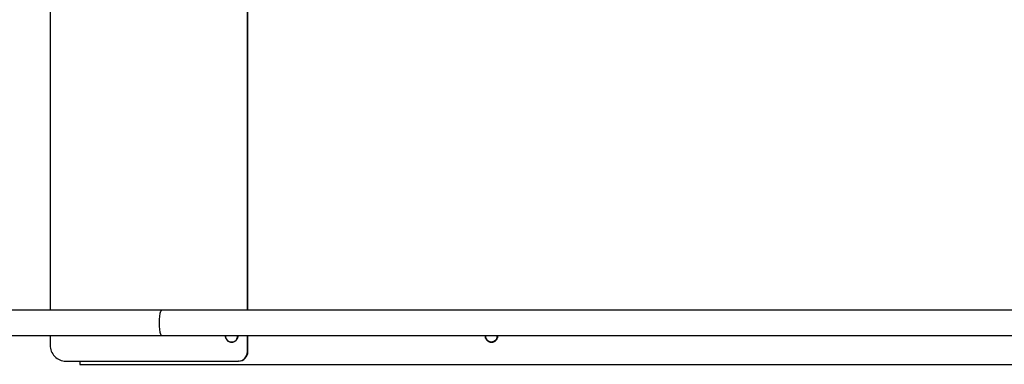
# Model space of a CAD drawing. Units: millimetres. Extents: x 51.5 to 64, y 66 to 73.3.
# Drawn here: x 53.2 to 54.7, y 70.7 to 71.2 of the extents above; entities that cross this region are included whole.
import ezdxf

# ---------------------------------------------------------------- set-up
doc = ezdxf.new("R2010")
doc.units = ezdxf.units.MM

# ---------------------------------------------------------------- blocks, each defined once
blk = doc.blocks.new('aa')
at = {"color": 7, "linetype": 'Continuous', "lineweight": 25}
for p, q in [((89.611, 247.364), (89.611, 237.364)), ((92.7, 237.364), (92.7, 247.364)), ((92.706, 237.364), (92.706, 247.364)), ((91.361, 237.364), (87.318, 237.364)), ((107.824, 237.364), (91.361, 237.364)), ((87.318, 236.964), (91.361, 236.964)), ((89.611, 236.964), (89.611, 236.814)), ((91.361, 236.964), (107.824, 236.964)), ((92.7, 236.714), (92.7, 236.964)), ((92.706, 236.714), (92.706, 236.964)), ((92.7, 236.714), (92.706, 236.714)), ((89.856, 236.564), (92.553, 236.564)), ((90.077, 236.564), (90.077, 236.514)), ((92.558, 236.564), (92.553, 236.564)), ((90.077, 236.514), (110.277, 236.514))]:
    blk.add_line(p, q, dxfattribs=at)
at = {"color": 8, "linetype": 'Continuous', "lineweight": 25, "flags": 128}
blk.add_lwpolyline([(91.361, 236.964), (91.359, 236.965), (91.354, 236.967), (91.349, 236.973), (91.344, 236.983), (91.339, 236.996), (91.335, 237.012), (91.331, 237.03), (91.328, 237.051), (91.325, 237.074), (91.323, 237.099), (91.322, 237.125), (91.321, 237.151), (91.321, 237.178), (91.322, 237.204), (91.323, 237.23), (91.325, 237.255), (91.328, 237.278), (91.331, 237.299), (91.335, 237.317), (91.339, 237.333), (91.344, 237.346), (91.349, 237.355), (91.354, 237.362), (91.359, 237.364), (91.361, 237.364)], dxfattribs=at)
at = {"color": 8, "linetype": 'Continuous', "lineweight": 25}
for centre, radius, start, end in [((92.451, 236.963), 0.0973, 179.19, 0.81), ((96.519, 236.963), 0.0961, 179.1895, 0.8105)]:
    blk.add_arc(centre, radius, start, end, dxfattribs=at)
at = {"color": 7, "linetype": 'Continuous', "lineweight": 25}
for centre, radius, start, end in [((89.858, 236.812), 0.248, 179.4266, 269.4476), ((92.551, 236.713), 0.149, 270.5684, 0.5573), ((92.557, 236.713), 0.149, 270.5684, 0.5573)]:
    blk.add_arc(centre, radius, start, end, dxfattribs=at)
for points, knots in [([(92.352, 236.964), (92.352, 236.962), (92.351, 236.953), (92.354, 236.938), (92.36, 236.921), (92.369, 236.905), (92.38, 236.891), (92.394, 236.879), (92.41, 236.87), (92.426, 236.864), (92.444, 236.861), (92.462, 236.861), (92.479, 236.864), (92.496, 236.87), (92.511, 236.88), (92.525, 236.891), (92.536, 236.905), (92.545, 236.921), (92.551, 236.938), (92.554, 236.953), (92.554, 236.962), (92.554, 236.964)], [0, 0, 0, 0, 0.026113, 0.08195, 0.137789, 0.193622, 0.24944, 0.305238, 0.361012, 0.416759, 0.472483, 0.528188, 0.583884, 0.639576, 0.695275, 0.75099, 0.806727, 0.862489, 0.918276, 0.974085, 1, 1, 1, 1]), ([(96.419, 236.964), (96.42, 236.959), (96.42, 236.948), (96.424, 236.931), (96.431, 236.914), (96.441, 236.899), (96.454, 236.886), (96.468, 236.875), (96.484, 236.867), (96.502, 236.862), (96.519, 236.861), (96.537, 236.862), (96.554, 236.866), (96.571, 236.874), (96.585, 236.884), (96.598, 236.897), (96.608, 236.912), (96.616, 236.928), (96.621, 236.945), (96.623, 236.958), (96.622, 236.964), (96.622, 236.964)], [0, 0, 0, 0, 0.049424, 0.105277, 0.161129, 0.21697, 0.272791, 0.328587, 0.384353, 0.440091, 0.495803, 0.551498, 0.607184, 0.662872, 0.718572, 0.774293, 0.83004, 0.885817, 0.941622, 0.99745, 1, 1, 1, 1])]:
    blk.add_open_spline(points, degree=3, knots=knots, dxfattribs=at)

msp = doc.modelspace()

# ---------------------------------------------------------------- block references
at = {"xscale": 0.0999973055941029, "yscale": 0.0999973055941029, "zscale": 0.0999973055941029}
msp.add_blockref('aa', (44.2917, 47.0161), dxfattribs=at)

doc.saveas('drawing.dxf')
